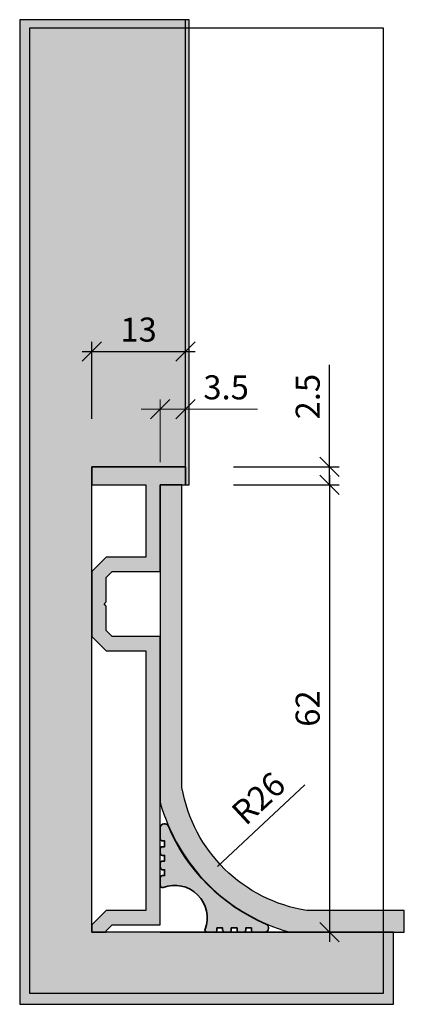
# Model space of a CAD drawing. Units: millimetres. Extents: x 2214 to 2267, y 780 to 916.
import ezdxf

# ---------------------------------------------------------------- set-up
doc = ezdxf.new("R2010")
doc.units = ezdxf.units.MM
doc.header["$LTSCALE"] = 0.2
doc.layers.add('BemaßungSockel', color=7, linetype='Continuous', lineweight=13)
doc.layers.add('Beschlag', color=1, linetype='Continuous', lineweight=35)
doc.layers.add('küffner', color=1, linetype='Continuous', plot=False)
doc.layers.add('Sockel', color=7, linetype='Continuous')
doc.layers.add('Wandkontur', color=4, linetype='Continuous')
doc.styles.add('Bemtext', font='arial.ttf')
doc.dimstyles.new('BEM_1_2$0', dxfattribs={"dimscale": 1.333329999999999, "dimtxt": 2.5, "dimasz": 2, "dimexe": 1, "dimexo": 5, "dimgap": 1, "dimtad": 1, "dimdec": 0, "dimrnd": 0.1, "dimzin": 9, "dimdsep": 46, "dimtxsty": 'Bemtext', "dimblk": 'OBLIQUE', "dimcen": 0, "dimdle": 1, "dimclrd": 151, "dimclre": 252, "dimclrt": 151, "dimadec": 1, "dimazin": 2, "dimtfac": 1, "dimtdec": 0, "dimtix": 1, "dimtmove": 0, "dimatfit": 0, "dimldrblk": 'OBLIQUE', "dimfxl": 1, "dimtolj": 1, "dimtzin": 12, "dimarcsym": 0})

# ---------------------------------------------------------------- blocks, each defined once
blk = doc.blocks.new('_Oblique')
at = {"color": 0, "linetype": 'ByBlock', "lineweight": -2}
blk.add_line((-0.5, -0.5), (0.5, 0.5), dxfattribs=at)
blk = doc.blocks.new('*D20')
at = {"layer": 'BemaßungSockel', "color": 252, "lineweight": -2}
for p, q in [((2223.550718698692, 860.6959368526949), (2223.550718698692, 871.362616852695)), ((2236.535780558155, 868.6959368526947), (2236.535780558155, 871.362616852695))]:
    blk.add_line(p, q, dxfattribs=at)
at = {"layer": 'BemaßungSockel', "color": 151, "lineweight": -2}
blk.add_line((2222.217388698692, 870.0292868526949), (2237.869110558155, 870.0292868526949), dxfattribs=at)
at = {"layer": 'Defpoints', "color": 0}
for p in [(2236.535780558155, 870.0292868526949), (2236.535780558155, 862.0292868526947), (2223.550718698692, 854.0292868526949)]:
    blk.add_point(p, dxfattribs=at)
at = {"layer": 'BemaßungSockel', "color": 151, "lineweight": -2, "xscale": 2.666659999999999, "yscale": 2.666659999999999, "zscale": 2.666659999999999, "rotation": 180}
blk.add_blockref('_Oblique', (2223.550718698692, 870.0292868526949), dxfattribs=at)
at = {"layer": 'BemaßungSockel', "color": 151, "lineweight": -2, "xscale": 2.666659999999999, "yscale": 2.666659999999999, "zscale": 2.666659999999999}
blk.add_blockref('_Oblique', (2236.535780558155, 870.0292868526949), dxfattribs=at)
at = {"layer": 'BemaßungSockel', "color": 151, "insert": (2230.043249628423, 873.0656594345502), "char_height": 3.333324999999999, "attachment_point": 5, "style": 'Bemtext'}
blk.add_mtext('\\A1;13', dxfattribs=at)
blk = doc.blocks.new('*D22')
at = {"layer": 'BemaßungSockel', "color": 151, "lineweight": -2}
for p, q in [((2256.535780558156, 854.0292868526949), (2256.535780558156, 868.1797744413714)), ((2256.535780558156, 851.5292868526948), (2256.535780558156, 854.0292868526949)), ((2256.535780558156, 851.5292868526948), (2256.535780558156, 848.862626852695))]:
    blk.add_line(p, q, dxfattribs=at)
at = {"layer": 'BemaßungSockel', "color": 252, "lineweight": -2}
for p, q in [((2243.217368698693, 854.0292868526949), (2257.869110558155, 854.0292868526949)), ((2243.202430558156, 851.5292868526948), (2257.869110558155, 851.5292868526948))]:
    blk.add_line(p, q, dxfattribs=at)
at = {"layer": 'Defpoints', "color": 0}
for p in [(2236.550718698693, 854.0292868526949), (2236.535780558156, 851.5292868526948), (2256.535780558156, 851.5292868526948)]:
    blk.add_point(p, dxfattribs=at)
at = {"layer": 'BemaßungSockel', "color": 151, "lineweight": -2, "xscale": 2.666659999999999, "yscale": 2.666659999999999, "zscale": 2.666659999999999}
for p, rotation in [((2256.535780558156, 854.0292868526949), 270), ((2256.535780558156, 851.5292868526948), 90)]:
    blk.add_blockref('_Oblique', p, dxfattribs=dict(at, rotation=rotation))
at = {"layer": 'BemaßungSockel', "color": 151, "insert": (2253.500544853858, 863.7711906470336), "char_height": 3.333324999999999, "attachment_point": 5, "rotation": 90, "style": 'Bemtext'}
blk.add_mtext('\\A1;2.5', dxfattribs=at)
blk = doc.blocks.new('*D23')
at = {"layer": 'BemaßungSockel', "color": 151, "lineweight": -2}
blk.add_line((2256.535780558156, 852.8626168526949), (2256.535780558156, 788.1959568526948), dxfattribs=at)
at = {"layer": 'BemaßungSockel', "color": 252, "lineweight": -2}
for p, q in [((2243.202430558156, 851.5292868526948), (2257.869110558156, 851.5292868526948)), ((2243.217368698692, 789.5292868526949), (2257.869110558156, 789.5292868526949))]:
    blk.add_line(p, q, dxfattribs=at)
at = {"layer": 'Defpoints', "color": 0}
for p in [(2236.535780558156, 851.5292868526948), (2236.550718698692, 789.5292868526949), (2256.535780558156, 789.5292868526949)]:
    blk.add_point(p, dxfattribs=at)
at = {"layer": 'BemaßungSockel', "color": 151, "lineweight": -2, "xscale": 2.666659999999999, "yscale": 2.666659999999999, "zscale": 2.666659999999999}
for p, rotation in [((2256.535780558156, 851.5292868526948), 90), ((2256.535780558156, 789.5292868526949), 270)]:
    blk.add_blockref('_Oblique', p, dxfattribs=dict(at, rotation=rotation))
at = {"layer": 'BemaßungSockel', "color": 151, "insert": (2253.500544853859, 820.5292868526951), "char_height": 3.333324999999999, "attachment_point": 5, "rotation": 90, "style": 'Bemtext'}
blk.add_mtext('\\A1;62', dxfattribs=at)

msp = doc.modelspace()

# ---------------------------------------------------------------- hatches: boundary and pattern name
h = msp.add_hatch(color=253)
edge = h.paths.add_edge_path()
edge.add_arc((2235.050216830694, 791.528784984695), 4.50029163964309, -20.73414157197061, 110.73414157197229, ccw=False)
edge.add_arc((2239.539593836141, 789.829286852694), 0.2999999999997511, 159.2576200452766, 270)
edge.add_line((2239.539593836141, 789.5292868526942), (2240.600674328538, 789.5292868526942))
edge.add_arc((2240.600674328538, 789.8292868526943), 0.3000000000000682, 270, 359.9999999999783)
edge.add_line((2240.900674328539, 789.829286852694), (2240.900674328539, 790.1292868526939))
edge.add_line((2240.900674328539, 790.1292868526939), (2241.700674328539, 790.1292868526939))
edge.add_line((2241.700674328539, 790.1292868526939), (2241.700674328539, 789.829286852694))
edge.add_arc((2242.087702286494, 789.9286574633007), 0.3995812289024521, 194.3998223333149, 271.8603823749197)
edge.add_line((2242.100674328538, 789.5292868526942), (2242.600674328539, 789.5292868526939))
edge.add_arc((2242.600674328539, 789.829286852694), 0.3000000000000682, 270, 359.9999999999783)
edge.add_line((2242.900674328538, 789.8292868526939), (2242.900674328538, 790.1292868526939))
edge.add_line((2242.900674328538, 790.1292868526939), (2243.700674328539, 790.1292868526939))
edge.add_line((2243.700674328539, 790.1292868526939), (2243.700674328539, 789.8292868526939))
edge.add_arc((2244.000674328539, 789.8292868526938), 0.3000000000001819, 179.9999999999783, 269.9999999999131)
edge.add_line((2244.000674328539, 789.5292868526939), (2244.600674328538, 789.5292868526939))
edge.add_arc((2244.600674328538, 789.829286852694), 0.3000000000000682, 270, 359.9999999999783)
edge.add_line((2244.900674328539, 789.8292868526939), (2244.900674328539, 790.1292868526939))
edge.add_line((2244.900674328539, 790.1292868526939), (2245.700674328539, 790.1292868526939))
edge.add_line((2245.700674328539, 790.1292868526939), (2245.700674328539, 789.8292868526935))
edge.add_arc((2246.000674328539, 789.8292868526936), 0.3000000000001819, 180.0000000000217, 270)
edge.add_line((2246.000674328539, 789.5292868526935), (2247.550718698692, 789.5292868526939))
edge.add_arc((2247.550718698692, 790.029286852694), 0.5, 270, 360)
edge.add_line((2248.050718698692, 790.029286852694), (2248.050718698692, 790.1952923804367))
edge.add_arc((2247.550718698696, 790.1952923804316), 0.4999999999963621, 5.862398e-10, 67.11494458960595)
edge.add_arc((2257.655493325758, 814.1340614797591), 25.48405542356358, 202.8850554109822, 247.1149445890171, ccw=False)
edge.add_arc((2233.716724226431, 804.0292868526975), 0.4999999999961532, 22.88505541038711, 89.99999999942678)
edge.add_line((2233.716724226435, 804.5292868526939), (2233.550718698692, 804.5292868526939))
edge.add_arc((2233.550718698692, 804.029286852694), 0.5, 90, 180)
edge.add_line((2233.050718698692, 804.029286852694), (2233.050718698692, 802.4792424825397))
edge.add_arc((2233.350718698692, 802.4792424825399), 0.3000000000001819, 180.0000000000217, 270)
edge.add_line((2233.350718698692, 802.1792424825398), (2233.650718698692, 802.1792424825401))
edge.add_line((2233.650718698692, 802.1792424825401), (2233.650718698692, 801.3792424825398))
edge.add_line((2233.650718698692, 801.3792424825398), (2233.350718698693, 801.3792424825398))
edge.add_arc((2233.350718698693, 801.0792424825398), 0.3000000000000682, 90, 179.9999999999783)
edge.add_line((2233.050718698692, 801.07924248254), (2233.050718698692, 800.4792424825399))
edge.add_arc((2233.350718698693, 800.4792424825401), 0.3000000000001819, 180.0000000000217, 270)
edge.add_line((2233.350718698693, 800.1792424825401), (2233.650718698692, 800.1792424825401))
edge.add_line((2233.650718698692, 800.1792424825401), (2233.650718698692, 799.3792424825398))
edge.add_line((2233.650718698692, 799.3792424825398), (2233.350718698693, 799.3792424825398))
edge.add_arc((2233.350718698693, 799.0792424825398), 0.3000000000000682, 90, 179.9999999999783)
edge.add_line((2233.050718698692, 799.0792424825399), (2233.050718698693, 798.5792424825399))
edge.add_arc((2233.4500893093, 798.5662704404949), 0.399581228902381, 178.1396176250156, 255.6001776666296)
edge.add_line((2233.350718698693, 798.1792424825401), (2233.650718698692, 798.1792424825401))
edge.add_line((2233.650718698692, 798.1792424825401), (2233.650718698692, 797.3792424825399))
edge.add_line((2233.650718698692, 797.3792424825399), (2233.350718698693, 797.3792424825399))
edge.add_arc((2233.350718698693, 797.07924248254), 0.2999999999998408, 90.00000000008686, 180.0000000000217)
edge.add_line((2233.050718698693, 797.0792424825399), (2233.050718698693, 796.0181619901423))
edge.add_arc((2233.350718698693, 796.0181619901423), 0.2999999999997271, 180, 290.7423799547284)
at = {"layer": 'Sockel'}
for color, points in [(254, [(2265.403529245137, 789.5292868526952), (2223.550718698692, 789.5292868526952), (2223.550718698693, 854.0292868526949), (2236.550718698693, 854.0292868526949), (2236.550718698693, 851.5292868526948), (2237.050718698692, 851.5292868526948), (2237.050718698692, 916.0292868526946), (2236.550718698692, 916.0292868526948), (2223.550718698692, 916.0292868526948), (2213.550718698693, 916.0292868526948), (2213.550718698693, 789.5292868526952), (2213.550718698693, 779.5292868526952), (2265.403529245137, 779.5292868526952)]), (256, [(2225.550718698693, 789.5292868526949), (2225.550718698693, 789.7008597279486), (2226.37914582344, 790.5292868526949), (2233.050718698693, 790.5292868526946), (2233.050718698693, 830.5292868526949), (2226.37914582344, 830.5292868526949), (2225.550718698693, 831.3577139774409), (2225.550718698693, 834.729286852695), (2225.250718698693, 835.0292868526946), (2225.550718698693, 835.3292868526946), (2225.550718698693, 838.7008597279485), (2226.37914582344, 839.5292868526949), (2233.050718698693, 839.5292868526949), (2233.050718698693, 851.5292868526948), (2236.550718698693, 851.5292868526948), (2236.550718698693, 854.0292868526949), (2223.550718698693, 854.0292868526949), (2223.550718698693, 851.5292868526948), (2231.050718698693, 851.5292868526948), (2231.050718698693, 841.5292868526949), (2225.550718698693, 841.5292868526949), (2223.550718698693, 839.5292868526949), (2223.550718698693, 830.5292868526949), (2225.550718698693, 828.5292868526948), (2231.050718698693, 828.5292868526948), (2231.050718698693, 792.5292868526948), (2225.550718698693, 792.5292868526948), (2223.550718698693, 790.5292868526949), (2223.550718698693, 789.5292868526949)])]:
    msp.add_hatch(color=color, dxfattribs=at).paths.add_polyline_path(points)
h = msp.add_hatch(dxfattribs=at)
h.set_pattern_fill('AR-CONC', color=253, scale=0.01, style=0)
h.set_pattern_definition([(50, (2623.329432749672, 1060.682561675574), (1.82184668996004, -0.1593908553890309), [0.1905, -2.0955]), (355, (2623.329432749672, 1060.682561675574), (-0.3524282597566699, 1.910566428821799), [0.1524, -1.676399999999999]), (100.451, (2623.481252749672, 1060.669279175574), (1.469425016659592, 1.751166878202918), [0.1619, -1.7809]), (46.1842, (2623.329432749672, 1061.190561675574), (2.710790408921299, -0.4204232793272715), [0.28575, -3.14325]), (96.63559999999995, (2623.555331749672, 1061.155526675574), (2.374042344662371, 2.474255558900492), [0.2428499999999999, -2.671349999999997]), (351.184, (2623.329432749672, 1061.190561675574), (2.374046058139339, 2.474251178605976), [0.2286, -2.5146]), (21, (2623.583432749672, 1061.063561675574), (1.516148798353832, -1.022655185167625), [0.1905, -2.0955]), (326, (2623.583432749672, 1061.063561675574), (0.6180202834764708, 1.841879661223192), [0.1524, -1.676399999999999]), (71.4514, (2623.709777749672, 1060.978340675574), (2.134164907701244, 0.8192285771605744), [0.1619, -1.7809]), (37.5, (2623.329432749672, 1060.682561675574), (0.0308860325059182, 0.8455503887315311), [0, -1.65608, 0, -1.7018, 0, -1.68275]), (7.499999999999999, (2623.329432749672, 1060.682561675574), (0.6681966251030576, 1.001805748181195), [0, -0.9702799999999999, 0, -1.61798, 0, -0.6413500000000001]), (327.5, (2622.763012749671, 1060.682561675574), (1.355905951668713, -0.0572874399267346), [0, -0.635, 0, -1.9812, 0, -2.628899999999999]), (317.5, (2622.509012749671, 1060.682561675574), (1.48129181386018, 0.2542649103333301), [0, -0.8255, 0, -1.31572, 0, -1.8669])])
edge = h.paths.add_edge_path()
edge.add_line((2236.050718698693, 851.5292868526948), (2233.050718698693, 851.5292868526948))
edge.add_line((2233.050718698693, 851.5292868526948), (2233.050718698693, 807.4976357563294))
edge.add_arc((2257.964079182109, 814.4426473361104), 25.86326963900592, 195.576691911401, 254.4233080885991)
edge.add_line((2251.019067602328, 789.5292868526946), (2266.903529245138, 789.5292868526939))
edge.add_line((2266.903529245138, 789.5292868526939), (2266.903529245138, 792.5292868526946))
edge.add_line((2266.903529245138, 792.5292868526946), (2253.401168811049, 792.5292868526946))
edge.add_arc((2256.637750011114, 813.170336185174), 20.89326148332204, 189.8217840332811, 261.0884065810695, ccw=False)
edge.add_line((2236.050718698693, 809.6062771015111), (2236.050718698693, 851.5292868526948))

# ---------------------------------------------------------------- linework, layer by layer
at = {"color": 0, "linetype": 'ByBlock', "lineweight": -2}
for p, q in [((2231.717388698693, 860.6959568526947), (2234.384048698693, 863.3626168526946)), ((2237.869110558155, 863.3626168526946), (2235.202450558155, 860.6959568526947))]:
    msp.add_line(p, q, dxfattribs=at)
at = {"layer": 'BemaßungSockel', "color": 151}
for p, q in [((2233.050718698693, 854.6959368526944), (2233.050718698693, 863.3626168526946)), ((2236.535780558155, 860.6959368526947), (2236.535780558155, 863.3626168526946)), ((2233.050718698693, 862.0292868526947), (2230.384058698692, 862.0292868526947)), ((2233.050718698693, 862.0292868526947), (2236.535780558155, 862.0292868526947)), ((2236.535780558155, 862.0292868526947), (2246.535780558156, 862.0292868526947)), ((2253.12574511897, 809.9464872802437), (2240.971747184866, 798.65203772027))]:
    msp.add_line(p, q, dxfattribs=at)
msp.add_solid([(2240.669201628327, 798.9776080855731), (2241.274292741403, 798.3264673549672), (2239.018324993047, 796.8367643810417)], dxfattribs=at)
at = {"layer": 'Beschlag', "color": 4}
msp.add_lwpolyline([(2233.456968698694, 795.7376072940494, -0.6461140608261569), (2239.259039140048, 789.9355368526951, 0.5246910655025867), (2239.539593836141, 789.5292868526942), (2240.600674328538, 789.5292868526942, 0.4142135623730951), (2240.900674328539, 789.829286852694), (2240.900674328539, 790.1292868526939), (2241.700674328539, 790.1292868526939), (2241.700674328539, 789.829286852694, 0.3514718625761573), (2242.100674328538, 789.5292868526942), (2242.600674328539, 789.5292868526939, 0.4142135623731617), (2242.900674328538, 789.8292868526939), (2242.900674328538, 790.1292868526939), (2243.700674328539, 790.1292868526939), (2243.700674328539, 789.8292868526939, 0.4142135623730951), (2244.000674328539, 789.5292868526939), (2244.600674328538, 789.5292868526939, 0.4142135623730951), (2244.900674328539, 789.8292868526939), (2244.900674328539, 790.1292868526939), (2245.700674328539, 790.1292868526939), (2245.700674328539, 789.8292868526935, 0.4142135623731484), (2246.000674328539, 789.5292868526935), (2247.550718698692, 789.5292868526939, 0.4142135623730571), (2248.050718698692, 790.029286852694), (2248.050718698692, 790.1952923804367, 0.3015128918850471), (2247.745160529697, 790.6559358155889, -0.1954214933713953), (2234.177367661588, 804.2237286836977, 0.3015128918850471), (2233.716724226435, 804.5292868526939), (2233.550718698692, 804.5292868526939, 0.4142135623730951), (2233.050718698692, 804.029286852694), (2233.050718698692, 802.4792424825397, 0.4142135623731617), (2233.350718698692, 802.1792424825398), (2233.650718698692, 802.1792424825401), (2233.650718698692, 801.3792424825398), (2233.350718698693, 801.3792424825398, 0.4142135623730951), (2233.050718698692, 801.07924248254), (2233.050718698692, 800.4792424825399, 0.4142135623730951), (2233.350718698693, 800.1792424825401), (2233.650718698692, 800.1792424825401), (2233.650718698692, 799.3792424825398), (2233.350718698693, 799.3792424825398, 0.4142135623731617), (2233.050718698692, 799.0792424825399), (2233.050718698693, 798.5792424825399, 0.3514718625761569), (2233.350718698693, 798.1792424825401), (2233.650718698692, 798.1792424825401), (2233.650718698692, 797.3792424825399), (2233.350718698693, 797.3792424825399, 0.4142135623730951), (2233.050718698693, 797.0792424825399), (2233.050718698693, 796.0181619901423, 0.5246910655025996)], format="xyb", close=True, dxfattribs=at)
at = {"layer": 'küffner'}
msp.add_lwpolyline([(2263.973188283449, 781.0407890869469), (2214.951704899347, 781.0407890869469), (2214.951704899347, 914.8974869095612), (2263.973188283449, 914.8974869095612)], close=True, dxfattribs=at)
at = {"layer": 'Sockel', "color": 4}
msp.add_line((2233.050718698693, 789.5292868526949), (2265.403529245138, 789.5292868526949), dxfattribs=at)
at = {"layer": 'Sockel'}
msp.add_lwpolyline([(2225.550718698693, 789.5292868526949), (2225.550718698693, 789.7008597279486), (2226.37914582344, 790.5292868526949), (2233.050718698693, 790.5292868526946), (2233.050718698693, 830.5292868526949), (2226.37914582344, 830.5292868526949), (2225.550718698693, 831.3577139774409), (2225.550718698693, 834.729286852695), (2225.250718698693, 835.0292868526946), (2225.550718698693, 835.3292868526946), (2225.550718698693, 838.7008597279485), (2226.37914582344, 839.5292868526949), (2233.050718698693, 839.5292868526949), (2233.050718698693, 851.5292868526948), (2236.550718698693, 851.5292868526948), (2236.550718698693, 854.0292868526949), (2223.550718698693, 854.0292868526949), (2223.550718698693, 851.5292868526948), (2231.050718698693, 851.5292868526948), (2231.050718698693, 841.5292868526949), (2225.550718698693, 841.5292868526949), (2223.550718698693, 839.5292868526949), (2223.550718698693, 830.5292868526949), (2225.550718698693, 828.5292868526948), (2231.050718698693, 828.5292868526948), (2231.050718698693, 792.5292868526948), (2225.550718698693, 792.5292868526948), (2223.550718698693, 790.5292868526949), (2223.550718698693, 789.5292868526949)], close=True, dxfattribs=at)
at = {"layer": 'Sockel', "color": 4}
msp.add_lwpolyline([(2236.050718698693, 851.5292868526948), (2233.050718698693, 851.5292868526948), (2233.050718698693, 807.4976357563294, 0.2625625010344232), (2251.019067602328, 789.5292868526946), (2266.903529245138, 789.5292868526939), (2266.903529245138, 792.5292868526946), (2253.401168811049, 792.5292868526946, -0.3213855668519208), (2236.050718698693, 809.6062771015111)], format="xyb", close=True, dxfattribs=at)
at = {"layer": 'Wandkontur'}
msp.add_line((2236.550718698693, 854.0292868526949), (2236.550718698707, 916.0292868526948), dxfattribs=at)
msp.add_lwpolyline([(2265.403529245137, 789.5292868526952), (2223.550718698692, 789.5292868526952), (2223.550718698693, 854.0292868526949), (2236.550718698693, 854.0292868526949), (2236.550718698693, 851.5292868526948), (2237.050718698692, 851.5292868526948), (2237.050718698692, 916.0292868526946), (2236.550718698692, 916.0292868526948), (2223.550718698692, 916.0292868526948), (2213.550718698693, 916.0292868526948), (2213.550718698693, 789.5292868526952), (2213.550718698693, 779.5292868526952), (2265.403529245137, 779.5292868526952)], close=True, dxfattribs=at)

# ---------------------------------------------------------------- texts
at = {"layer": 'BemaßungSockel', "color": 151, "insert": (2242.184728312851, 865.06565943455), "char_height": 3.333324999999999, "attachment_point": 5, "style": 'Bemtext'}
msp.add_mtext('\\A1;3.5', dxfattribs=at)
at = {"layer": 'BemaßungSockel', "color": 151, "insert": (2246.669762043737, 808.0905483403949), "char_height": 3.333324999999999, "attachment_point": 5, "rotation": 42.90065193060014, "style": 'Bemtext'}
msp.add_mtext('\\A1;R26', dxfattribs=at)

# ---------------------------------------------------------------- dimensions: what is measured, and where the dimension line sits
at = {"layer": 'BemaßungSockel'}
dim = msp.add_linear_dim(base=(2236.535780558155, 870.0292868526949), p1=(2223.550718698692, 854.0292868526949), p2=(2236.535780558155, 862.0292868526947), dimstyle='BEM_1_2$0', override={"dimsah": 1}, dxfattribs=at)
dim.commit()
dim.dimension.update_dxf_attribs({"geometry": '*D20', "text_midpoint": (2230.043249628423, 873.0656594345502)})
dim = msp.add_linear_dim(base=(2256.535780558156, 851.5292868526948), p1=(2236.550718698693, 854.0292868526949), p2=(2236.535780558156, 851.5292868526948), angle=90, dimstyle='BEM_1_2$0', override={"dimdec": 1, "dimsah": 1}, dxfattribs=at)
dim.commit()
dim.dimension.update_dxf_attribs({"geometry": '*D22', "text_midpoint": (2256.535780558156, 863.7711906470336), "dimtype": 128})
dim = msp.add_linear_dim(base=(2256.535780558156, 789.5292868526949), p1=(2236.535780558156, 851.5292868526948), p2=(2236.550718698692, 789.5292868526949), angle=90, dimstyle='BEM_1_2$0', override={"dimdec": 1, "dimsah": 1}, dxfattribs=at)
dim.commit()
dim.dimension.update_dxf_attribs({"geometry": '*D23', "text_midpoint": (2253.500544853859, 820.5292868526951)})

doc.saveas('drawing.dxf')
